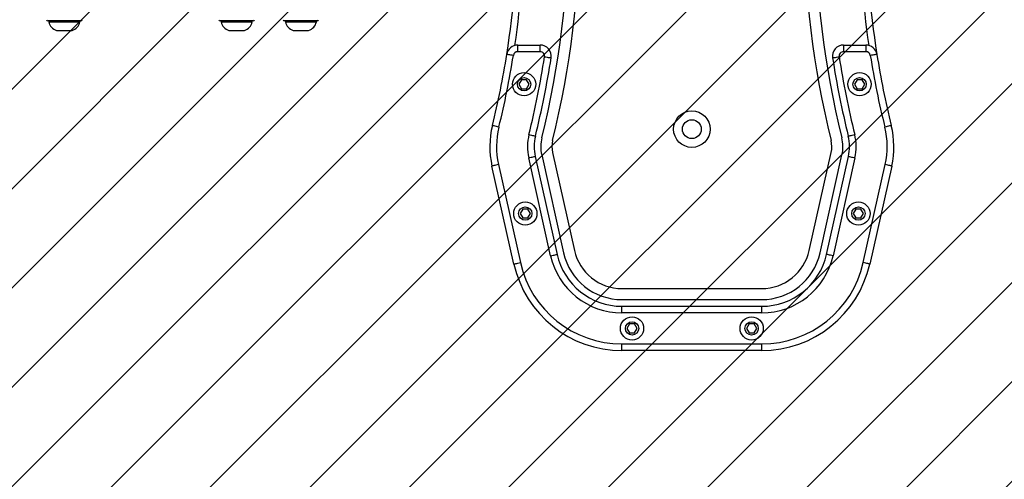
# Model space of a CAD drawing. Units: centimetres. Extents: x 817 to 1840, y -440 to 142.
# Drawn here: x 1407 to 1451, y -236 to -216 of the extents above; entities that cross this region are included whole.
import ezdxf

# ---------------------------------------------------------------- set-up
doc = ezdxf.new("R2010")
doc.units = ezdxf.units.CM
doc.layers.add('VP-DIM', color=7, linetype='Continuous')
doc.layers.add('VP-USE', color=4, linetype='Continuous')
doc.layers.add('VP-EQ', color=7, linetype='Continuous', true_color=0x8a3492)
doc.dimstyles.get("Standard").update_dxf_attribs({"dimtxt": 0.18, "dimasz": 0.18, "dimexe": 0.18, "dimexo": 0.0625, "dimgap": 0.09, "dimtad": 0, "dimtih": 1, "dimtoh": 1, "dimdec": 4, "dimzin": 0, "dimdsep": 46, "dimtxsty": 'Standard', "dimcen": 0.09, "dimadec": 0, "dimazin": 0, "dimtfac": 1, "dimtdec": 4, "dimtofl": 0, "dimtmove": 0, "dimatfit": 3, "dimfxl": 1, "dimtolj": 1, "dimtzin": 0, "dimarcsym": 0})

# ---------------------------------------------------------------- blocks, each defined once
blk = doc.blocks.new('co')
at = {"color": 7, "linetype": 'Continuous', "lineweight": 25}
for p, q in [((1660.47, 2586.4), (1723.54, 2586.4)), ((1660.47, 2586.4), (1660.47, 2583.4)), ((1723.54, 2583.4), (1660.47, 2583.4)), ((1723.54, 2586.4), (1723.54, 2583.4)), ((1663.85, 2578.4), (1662.69, 2576.4)), ((1666.16, 2578.4), (1663.85, 2578.4)), ((1667.31, 2576.4), (1666.16, 2578.4)), ((1717.85, 2578.4), (1716.69, 2576.4)), ((1720.16, 2578.4), (1717.85, 2578.4)), ((1721.31, 2576.4), (1720.16, 2578.4)), ((1662.69, 2576.4), (1663.85, 2574.4)), ((1663.85, 2574.4), (1666.16, 2574.4)), ((1666.16, 2574.4), (1667.31, 2576.4)), ((1716.69, 2576.4), (1717.85, 2574.4)), ((1717.85, 2574.4), (1720.16, 2574.4)), ((1720.16, 2574.4), (1721.31, 2576.4)), ((1660.47, 2569.4), (1723.54, 2569.4)), ((1660.47, 2569.4), (1660.47, 2566.4)), ((1723.54, 2569.4), (1723.54, 2566.4)), ((1723.54, 2566.4), (1660.47, 2566.4)), ((1723.54, 2563.4), (1660.47, 2563.4)), ((1723.54, 2558.4), (1660.47, 2558.4)), ((1601.76, 2503.07), (1611.68, 2547.33)), ((1772.33, 2547.33), (1782.24, 2503.07)), ((1614.6, 2546.67), (1604.69, 2502.42)), ((1618.35, 2499.36), (1628.26, 2543.62)), ((1631.19, 2542.96), (1621.28, 2498.7)), ((1762.72, 2498.7), (1752.81, 2542.96)), ((1755.74, 2543.62), (1765.65, 2499.36)), ((1779.31, 2502.42), (1769.4, 2546.67)), ((1634.12, 2542.3), (1624.21, 2498.05)), ((1639, 2541.21), (1629.09, 2496.95)), ((1754.91, 2496.95), (1745, 2541.21)), ((1759.79, 2498.05), (1749.88, 2542.3)), ((1615.66, 2526.52), (1614.5, 2524.52)), ((1617.97, 2526.52), (1615.66, 2526.52)), ((1619.12, 2524.52), (1617.97, 2526.52)), ((1766.03, 2526.52), (1764.88, 2524.52)), ((1768.34, 2526.52), (1766.03, 2526.52)), ((1769.5, 2524.52), (1768.34, 2526.52)), ((1614.5, 2524.52), (1615.66, 2522.52)), ((1615.66, 2522.52), (1617.97, 2522.52)), ((1617.97, 2522.52), (1619.12, 2524.52)), ((1764.88, 2524.52), (1766.03, 2522.52)), ((1766.03, 2522.52), (1768.34, 2522.52)), ((1768.34, 2522.52), (1769.5, 2524.52)), ((1615.1, 2468.12), (1613.95, 2466.12)), ((1617.41, 2468.12), (1615.1, 2468.12)), ((1618.57, 2466.12), (1617.41, 2468.12)), ((1766.59, 2468.12), (1765.43, 2466.12)), ((1768.9, 2468.12), (1766.59, 2468.12)), ((1770.05, 2466.12), (1768.9, 2468.12)), ((1613.95, 2466.12), (1615.1, 2464.12)), ((1615.1, 2464.12), (1617.41, 2464.12)), ((1617.41, 2464.12), (1618.57, 2466.12)), ((1765.43, 2466.12), (1766.59, 2464.12)), ((1766.59, 2464.12), (1768.9, 2464.12)), ((1768.9, 2464.12), (1770.05, 2466.12)), ((1613.4, 2451.4), (1623.52, 2451.4)), ((1613.4, 2448.4), (1613.4, 2451.4)), ((1623.52, 2448.4), (1623.52, 2451.4)), ((1760.48, 2451.4), (1770.6, 2451.4)), ((1760.48, 2451.4), (1760.48, 2448.4)), ((1770.6, 2451.4), (1770.6, 2448.4)), ((1623.52, 2448.4), (1613.4, 2448.4)), ((1770.6, 2448.4), (1760.48, 2448.4)), ((1865.17, 2441.85), (1865, 2441.85)), ((1872, 2441.85), (1865.17, 2441.85)), ((1894.04, 2441.85), (1894, 2441.85)), ((1901, 2441.85), (1894.04, 2441.85)), ((1978.8, 2441.85), (1971.8, 2441.85)), ((1861, 2437.45), (1875.81, 2437.45)), ((1861.5, 2437.95), (1861.5, 2437.45)), ((1861.84, 2437.95), (1861.5, 2437.95)), ((1875.5, 2437.95), (1861.84, 2437.95)), ((1875.5, 2437.45), (1875.5, 2437.95)), ((1875.81, 2437.45), (1876, 2437.45)), ((1890, 2437.45), (1904.43, 2437.45)), ((1890.5, 2437.95), (1890.5, 2437.45)), ((1890.57, 2437.95), (1890.5, 2437.95)), ((1904.5, 2437.95), (1890.57, 2437.95)), ((1904.43, 2437.45), (1905, 2437.45)), ((1904.5, 2437.45), (1904.5, 2437.95)), ((1967.8, 2437.45), (1981.65, 2437.45)), ((1968.3, 2437.95), (1968.3, 2437.45)), ((1982.3, 2437.95), (1968.3, 2437.95)), ((1981.65, 2437.45), (1982.8, 2437.45)), ((1982.3, 2437.45), (1982.3, 2437.95))]:
    blk.add_line(p, q, dxfattribs=at)
at = {"color": 7, "linetype": 'Continuous', "lineweight": 25, "flags": 128}
for points in [[(1611.68, 2547.33), (1611.73, 2547.32), (1611.9, 2547.28), (1612.17, 2547.22), (1612.53, 2547.14), (1612.98, 2547.04), (1613.48, 2546.93), (1614.03, 2546.8), (1614.6, 2546.67)], [(1772.33, 2547.33), (1772.27, 2547.32), (1772.1, 2547.28), (1771.83, 2547.22), (1771.47, 2547.14), (1771.03, 2547.04), (1770.52, 2546.93), (1769.97, 2546.8), (1769.4, 2546.67)], [(1628.26, 2543.62), (1628.84, 2543.49), (1629.38, 2543.36), (1629.89, 2543.25), (1630.33, 2543.15), (1630.7, 2543.07), (1630.97, 2543.01), (1631.14, 2542.97), (1631.19, 2542.96)], [(1755.74, 2543.62), (1755.17, 2543.49), (1754.62, 2543.36), (1754.11, 2543.25), (1753.67, 2543.15), (1753.3, 2543.07), (1753.03, 2543.01), (1752.87, 2542.97), (1752.81, 2542.96)], [(1601.76, 2503.07), (1601.82, 2503.06), (1601.99, 2503.02), (1602.26, 2502.96), (1602.62, 2502.88), (1603.07, 2502.78), (1603.57, 2502.67), (1604.12, 2502.54), (1604.69, 2502.42)], [(1779.31, 2502.42), (1779.88, 2502.54), (1780.43, 2502.67), (1780.94, 2502.78), (1781.38, 2502.88), (1781.74, 2502.96), (1782.02, 2503.02), (1782.18, 2503.06), (1782.24, 2503.07)], [(1621.28, 2498.7), (1621.22, 2498.71), (1621.06, 2498.75), (1620.79, 2498.81), (1620.42, 2498.89), (1619.98, 2498.99), (1619.47, 2499.11), (1618.92, 2499.23), (1618.35, 2499.36)], [(1765.65, 2499.36), (1765.08, 2499.23), (1764.53, 2499.11), (1764.02, 2498.99), (1763.58, 2498.89), (1763.21, 2498.81), (1762.94, 2498.75), (1762.78, 2498.71), (1762.72, 2498.7)], [(1621.38, 2489.54), (1621.32, 2489.53), (1621.16, 2489.49), (1620.89, 2489.42), (1620.53, 2489.33), (1620.08, 2489.22), (1619.58, 2489.1), (1619.03, 2488.97), (1618.47, 2488.83)], [(1765.54, 2488.83), (1764.97, 2488.97), (1764.42, 2489.1), (1763.92, 2489.22), (1763.48, 2489.33), (1763.11, 2489.42), (1762.85, 2489.49), (1762.68, 2489.53), (1762.62, 2489.54)], [(1601.96, 2484.76), (1602.02, 2484.77), (1602.18, 2484.81), (1602.45, 2484.88), (1602.81, 2484.97), (1603.25, 2485.08), (1603.76, 2485.2), (1604.3, 2485.33), (1604.87, 2485.47)], [(1779.13, 2485.47), (1779.7, 2485.33), (1780.24, 2485.2), (1780.75, 2485.08), (1781.19, 2484.97), (1781.55, 2484.88), (1781.82, 2484.81), (1781.99, 2484.77), (1782.04, 2484.76)], [(1628.47, 2454.17), (1628.41, 2454.16), (1628.24, 2454.13), (1627.97, 2454.09), (1627.6, 2454.03), (1627.15, 2453.97), (1626.63, 2453.89), (1626.08, 2453.8), (1625.5, 2453.71)], [(1758.5, 2453.71), (1757.92, 2453.8), (1757.37, 2453.89), (1756.85, 2453.97), (1756.41, 2454.03), (1756.04, 2454.09), (1755.76, 2454.13), (1755.59, 2454.16), (1755.54, 2454.17)], [(1608.46, 2452.62), (1608.52, 2452.63), (1608.69, 2452.65), (1608.96, 2452.7), (1609.33, 2452.76), (1609.78, 2452.83), (1610.29, 2452.91), (1610.85, 2453), (1611.43, 2453.09)], [(1772.58, 2453.09), (1773.15, 2453), (1773.71, 2452.91), (1774.22, 2452.83), (1774.67, 2452.76), (1775.04, 2452.7), (1775.31, 2452.65), (1775.48, 2452.63), (1775.54, 2452.62)]]:
    blk.add_lwpolyline(points, dxfattribs=at)
at = {"color": 7, "linetype": 'Continuous', "lineweight": 25}
for centre, radius in [((1665, 2576.4), 5.25), ((1665, 2576.4), 3), ((1719, 2576.4), 5.25), ((1719, 2576.4), 3), ((1616.81, 2524.52), 5.25), ((1767.19, 2524.52), 5.25), ((1616.81, 2524.52), 3), ((1767.19, 2524.52), 3), ((1692, 2486.4), 8.25), ((1692, 2486.4), 4.25), ((1616.26, 2466.12), 5.25), ((1616.26, 2466.12), 3), ((1767.74, 2466.12), 5.25), ((1767.74, 2466.12), 3)]:
    blk.add_circle(centre, radius, dxfattribs=at)
for centre, radius, start, end in [((1660.47, 2536.4), 50, 90, 167.3773), ((1660.47, 2536.4), 47, 90, 167.3773), ((1723.54, 2536.4), 50, 12.6227, 90), ((1723.54, 2536.4), 47, 12.6227, 90), ((1660.47, 2536.4), 33, 90, 167.3773), ((1723.54, 2536.4), 33, 12.6227, 90), ((1660.47, 2536.4), 30, 90, 167.3773), ((1723.54, 2536.4), 30, 12.6227, 90), ((1660.47, 2536.4), 27, 90, 167.3773), ((1723.54, 2536.4), 27, 12.6227, 90), ((1660.47, 2536.4), 22, 90, 167.3773), ((1723.54, 2536.4), 22, 12.6227, 90), ((1640.8, 2494.33), 40, 167.3773, 193.8491), ((1743.2, 2494.33), 40, 346.1509, 12.6227), ((1640.8, 2494.33), 37, 167.3773, 193.8491), ((1640.8, 2494.33), 23, 167.3773, 193.8491), ((1640.8, 2494.33), 20, 167.3773, 193.8491), ((1743.2, 2494.33), 20, 346.1509, 12.6227), ((1743.2, 2494.33), 23, 346.1509, 12.6227), ((1743.2, 2494.33), 37, 346.1509, 12.6227), ((1640.8, 2494.33), 17, 167.3773, 193.8491), ((1640.8, 2494.33), 12, 167.3773, 193.8491), ((1743.2, 2494.33), 12, 346.1509, 12.6227), ((1743.2, 2494.33), 17, 346.1509, 12.6227), ((1223.3, 2391.4), 410, 8.8058, 13.8491), ((1223.3, 2391.4), 413, 346.1509, 13.8491), ((1223.3, 2391.4), 418, 346.1509, 13.8491), ((2160.7, 2391.4), 418, 166.1509, 193.8491), ((2160.7, 2391.4), 413, 166.1509, 193.8491), ((2160.7, 2391.4), 410, 166.1509, 171.1942), ((1223.3, 2391.4), 393, 9.0306, 13.8491), ((1223.3, 2391.4), 407, 8.8058, 13.8491), ((2160.7, 2391.4), 407, 166.1509, 171.1942), ((2160.7, 2391.4), 393, 166.1509, 170.9694), ((1223.3, 2391.4), 390, 9.0306, 13.8491), ((2160.7, 2391.4), 390, 166.1509, 170.9694), ((1623.52, 2453.4), 5, 270, 8.8058), ((1760.48, 2453.4), 5, 171.1942, 270), ((1613.4, 2453.4), 5, 189.0306, 270), ((1223.3, 2391.4), 390, 350.9694, 9.0306), ((1613.4, 2453.4), 2, 189.0306, 270), ((1623.52, 2453.4), 2, 270, 8.8058), ((1760.48, 2453.4), 2, 171.1942, 270), ((1770.6, 2453.4), 2, 270, 350.9694), ((1770.6, 2453.4), 5, 270, 350.9694), ((2160.7, 2391.4), 390, 170.9694, 189.0306), ((1866.62, 2436.88), 5.23, 108, 168.1881), ((1870.39, 2436.88), 5.23, 11.8119, 72), ((1895.62, 2436.88), 5.23, 108, 168.1881), ((1899.39, 2436.88), 5.23, 11.8119, 72), ((1973.42, 2436.88), 5.23, 108, 168.1881), ((1977.19, 2436.88), 5.23, 11.8119, 72), ((1861, 2436.95), 0.5, 90, 180), ((1876, 2436.95), 0.5, 0, 90), ((1890, 2436.95), 0.5, 90, 180), ((1905, 2436.95), 0.5, 0, 90), ((1967.8, 2436.95), 0.5, 90, 180), ((1982.8, 2436.95), 0.5, 0, 90)]:
    blk.add_arc(centre, radius, start, end, dxfattribs=at)
at = {"color": 8, "linetype": 'Continuous', "lineweight": 25}
for centre, start, end in [((1223.3, 2391.4), 351.6358, 8.3642), ((2160.7, 2391.4), 171.6358, 188.3642)]:
    blk.add_arc(centre, 393, start, end, dxfattribs=at)
blk = doc.blocks.new('RB1106 2D')
at = {"xscale": 0.1, "yscale": 0.1, "zscale": 0.1, "rotation": 180}
blk.add_blockref('co', (788.058, -1927.388), dxfattribs=at)
blk = doc.blocks.new('*D41')
at = {"layer": 'Defpoints', "color": 0}
for p in [(1453.763, -165.358), (1437.33, -230.601), (1759.22, -230.601)]:
    blk.add_point(p, dxfattribs=at)
at = {"layer": 'VP-DIM', "color": 0, "lineweight": -2}
for p, q in [((1759.22, -135.358), (1759.22, -105.358)), ((1689.22, -165.358), (1789.22, -165.358)), ((1689.22, -230.601), (1789.22, -230.601)), ((1759.22, -260.601), (1759.22, -290.601))]:
    blk.add_line(p, q, dxfattribs=at)
at = {"layer": 'VP-DIM', "color": 0}
for points in [[(1754.22, -135.358), (1764.22, -135.358), (1759.22, -165.358)], [(1764.22, -260.601), (1754.22, -260.601), (1759.22, -230.601)]]:
    blk.add_solid(points, dxfattribs=at)
at = {"layer": 'VP-DIM', "color": 0, "insert": (1759.22, -196.585), "char_height": 20, "attachment_point": 5, "rotation": 90}
blk.add_mtext('\\A1;65', dxfattribs=at)

msp = doc.modelspace()

# ---------------------------------------------------------------- hatches: boundary and pattern name
at = {"layer": 'VP-USE'}
h = msp.add_hatch(dxfattribs=at)
h.set_pattern_fill('ANSI31', color=4, angle=180, style=0)
edge = h.paths.add_edge_path()
edge.add_arc((1453.763, -131.684), 100, 0, 180)
edge.add_line((1353.763, -131.684), (1353.763, -289.859))
edge.add_arc((1453.763, -289.859), 100, 180, 360)
edge.add_line((1553.763, -289.859), (1553.763, -131.684))

# ---------------------------------------------------------------- block references
at = {"layer": 'VP-EQ', "color": 0}
msp.add_blockref('RB1106 2D', (818.473, 1955.427), dxfattribs=at)

# ---------------------------------------------------------------- dimensions: what is measured, and where the dimension line sits
at = {"layer": 'VP-DIM', "color": 0}
dim = msp.add_linear_dim(base=(1759.22, -230.601), p1=(1453.763, -165.358), p2=(1437.33, -230.601), angle=90, dimstyle='Standard', override={"dimtxt": 20, "dimasz": 30, "dimexe": 30, "dimexo": 50, "dimgap": 20, "dimtih": 0, "dimtoh": 0, "dimdec": 0, "dimfxl": 70, "dimfxlon": 1}, dxfattribs=at)
dim.commit()
dim.dimension.update_dxf_attribs({"geometry": '*D41', "text_midpoint": (1759.22, -196.585), "dimtype": 160})

doc.saveas('drawing.dxf')
